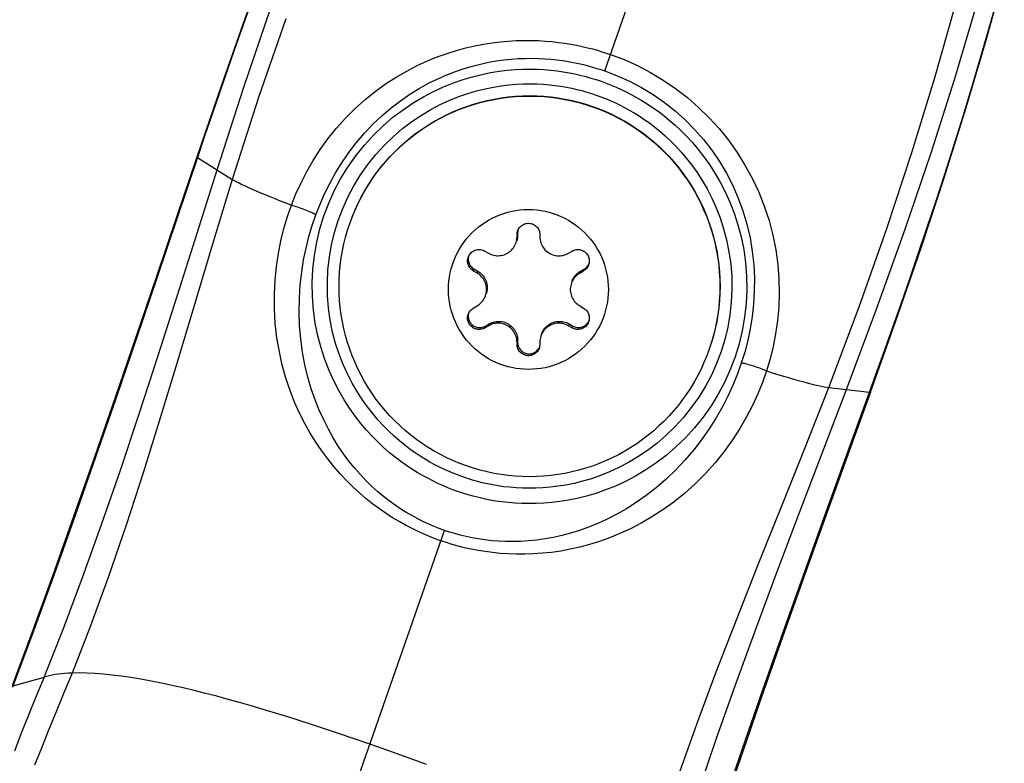
# Model space of a CAD drawing. Extents: x -296 to 187, y -257 to 220.
# Drawn here: x -116 to -114, y -45 to -43 of the extents above; entities that cross this region are included whole.
import ezdxf

# ---------------------------------------------------------------- set-up
doc = ezdxf.new("R2010")
doc.units = 0
doc.header["$LTSCALE"] = 10
doc.header["$MEASUREMENT"] = 0
doc.layers.add('PW_SITE', color=7, linetype='CONTINUOUS')

msp = doc.modelspace()

# ---------------------------------------------------------------- linework, layer by layer
at = {"layer": 'PW_SITE', "color": 7}
for points in [[(-114.9291, -43.4954), (-114.1536, -41.2739)], [(-115.1515, -41.8067), (-115.2215, -41.9173), (-115.2998, -42.0501), (-115.3759, -42.1894), (-115.45, -42.3349), (-115.5223, -42.4863), (-115.5932, -42.6442), (-115.663, -42.8085), (-115.7319, -42.9792), (-115.8003, -43.1568), (-115.8683, -43.3414), (-115.9359, -43.5328), (-116.0004, -43.7217)], [(-114.5045, -44.2832), (-114.489, -44.288), (-114.4741, -44.2925), (-114.4598, -44.2968), (-114.4461, -44.3008), (-114.4331, -44.3046), (-114.4207, -44.3082), (-114.4089, -44.3114), (-114.3978, -44.3144), (-114.3874, -44.3172), (-114.3777, -44.3196), (-114.3687, -44.3217), (-114.3605, -44.3236), (-114.3531, -44.3251), (-114.3465, -44.3262), (-114.3408, -44.327), (-114.2335, -44.339), (-114.2317, -44.3394), (-114.2313, -44.3393), (-114.1645, -44.1521), (-114.0983, -43.9601), (-114.0366, -43.7732), (-113.9796, -43.5916), (-113.9273, -43.4151), (-113.8797, -43.243)], [(-114.6191, -45.4277), (-114.5669, -45.275), (-114.5136, -45.1211), (-114.4592, -44.9664), (-114.4036, -44.8103), (-114.3472, -44.6532), (-114.2904, -44.4958), (-114.2335, -44.339), (-114.2132, -44.2829), (-114.1924, -44.2251), (-114.1712, -44.1654), (-114.1497, -44.1042), (-114.1279, -44.0413), (-114.1056, -43.9761), (-114.0828, -43.9087), (-114.0597, -43.8391), (-114.0362, -43.7668), (-114.0122, -43.6918), (-113.9879, -43.6141), (-113.9632, -43.5331), (-113.9383, -43.4489), (-113.9133, -43.3615), (-113.8881, -43.2703)], [(-115.8497, -43.2951), (-115.8738, -43.3618), (-115.8967, -43.4265), (-115.9187, -43.4891), (-115.9398, -43.55), (-115.9602, -43.6094), (-115.9798, -43.667), (-115.9986, -43.7229), (-116.0516, -43.8811), (-116.105, -44.0396), (-116.1587, -44.1977), (-116.2123, -44.3544), (-116.266, -44.5094), (-116.32, -44.663), (-116.3743, -44.8151), (-116.4286, -44.9645), (-116.484, -45.1135)], [(-115.7669, -43.3586), (-115.8379, -43.5649), (-115.9071, -43.7803), (-115.9566, -43.9421), (-116.0041, -44.1005), (-116.0503, -44.2548), (-116.0956, -44.4041), (-116.1406, -44.5483), (-116.1859, -44.688), (-116.2321, -44.8231), (-116.2793, -44.9529), (-116.3279, -45.0769), (-116.3374, -45.0774), (-116.3466, -45.078), (-116.3554, -45.0788), (-116.3639, -45.0797), (-116.3721, -45.0809), (-116.3799, -45.0822), (-116.3874, -45.0837), (-116.3947, -45.0854), (-116.4016, -45.0873), (-116.3508, -44.9594), (-116.3004, -44.8258), (-116.2505, -44.6869), (-116.201, -44.5437), (-116.1517, -44.3962), (-116.1018, -44.2431), (-116.0511, -44.0844), (-115.9995, -43.9215), (-115.947, -43.7553), (-115.8766, -43.5382), (-115.8056, -43.3298)], [(-114.7353, -45.3455), (-114.6874, -45.2111), (-114.636, -45.0735), (-114.5814, -44.9326), (-114.5239, -44.7875), (-114.4641, -44.638), (-114.4028, -44.4845), (-114.3408, -44.327), (-114.2609, -44.1153), (-114.1881, -43.9096), (-114.1222, -43.7098), (-114.0629, -43.516), (-114.0099, -43.328)], [(-114.6835, -45.3902), (-114.6362, -45.2503), (-114.5858, -45.1074), (-114.5326, -44.9613), (-114.4763, -44.8105), (-114.4173, -44.6547), (-114.3563, -44.4951), (-114.294, -44.3322), (-114.214, -44.1185), (-114.1399, -43.9112), (-114.0717, -43.7102), (-114.0096, -43.515), (-113.9535, -43.3259)], [(-115.9986, -43.7229), (-115.9071, -43.7803), (-115.9021, -43.7832), (-115.8963, -43.7864), (-115.8895, -43.7898), (-115.882, -43.7935), (-115.8736, -43.7974), (-115.8645, -43.8016), (-115.8546, -43.8059), (-115.8441, -43.8105), (-115.8328, -43.8152), (-115.8209, -43.8202), (-115.8084, -43.8253), (-115.7951, -43.8307), (-115.7813, -43.8362), (-115.7668, -43.8419), (-115.7517, -43.8478), (-115.7399, -43.8183), (-115.7266, -43.789), (-115.7116, -43.7599), (-115.6949, -43.7308), (-115.6763, -43.702), (-115.6561, -43.6739), (-115.634, -43.6464), (-115.6101, -43.6198), (-115.5852, -43.5947), (-115.5591, -43.5714), (-115.5319, -43.5495), (-115.5044, -43.5296), (-115.4768, -43.5118), (-115.449, -43.4958), (-115.4215, -43.4816), (-115.3949, -43.4693), (-115.3687, -43.4588), (-115.3432, -43.4496), (-115.3182, -43.4418), (-115.2939, -43.4352), (-115.2702, -43.4297), (-115.2471, -43.4252), (-115.2248, -43.4218), (-115.203, -43.4191), (-115.1818, -43.4171), (-115.1613, -43.4159), (-115.1413, -43.4154), (-115.1219, -43.4154), (-115.1031, -43.416), (-115.0849, -43.417), (-115.0673, -43.4185), (-115.0503, -43.4204), (-115.0339, -43.4226), (-115.0181, -43.4252), (-115.0029, -43.4281), (-114.9884, -43.4311), (-114.9744, -43.4344), (-114.9611, -43.4378), (-114.9484, -43.4413), (-114.9363, -43.4449), (-114.9249, -43.4485), (-114.914, -43.4523), (-114.8782, -43.4659), (-114.8433, -43.4816), (-114.8091, -43.4995), (-114.7757, -43.5196), (-114.7432, -43.5418), (-114.7121, -43.5656), (-114.6828, -43.5911), (-114.6551, -43.6183), (-114.6289, -43.6471), (-114.6044, -43.6775), (-114.5816, -43.7094), (-114.5607, -43.7427), (-114.5417, -43.7775), (-114.5247, -43.8137), (-114.51, -43.8506), (-114.4976, -43.8884), (-114.4874, -43.9271), (-114.4798, -43.9656), (-114.4746, -44.0038), (-114.4716, -44.0419), (-114.4709, -44.0792), (-114.4722, -44.1155), (-114.4755, -44.1511), (-114.4804, -44.1857), (-114.4869, -44.2192), (-114.495, -44.2517), (-114.5045, -44.2832), (-114.515, -44.3135), (-114.5272, -44.3438), (-114.5411, -44.374), (-114.5567, -44.4042), (-114.574, -44.4342), (-114.5933, -44.4642), (-114.6153, -44.4945), (-114.6394, -44.5245), (-114.6648, -44.5531), (-114.6915, -44.5798), (-114.7195, -44.6048), (-114.7478, -44.6278), (-114.7763, -44.6484), (-114.8051, -44.6669), (-114.8336, -44.6835), (-114.8615, -44.698), (-114.8892, -44.7106), (-114.9163, -44.7217), (-114.9429, -44.7313), (-114.9691, -44.7393), (-114.9947, -44.7461), (-115.0198, -44.7518), (-115.0445, -44.7563), (-115.0687, -44.7598), (-115.0926, -44.7623), (-115.1161, -44.7639), (-115.1389, -44.7647), (-115.1611, -44.7647), (-115.1827, -44.7639), (-115.2035, -44.7625), (-115.2237, -44.7605), (-115.243, -44.7579), (-115.2618, -44.7548), (-115.2797, -44.7514), (-115.297, -44.7475), (-115.3136, -44.7433), (-115.3296, -44.7389), (-115.345, -44.7342), (-115.3597, -44.7292), (-115.3744, -44.7239), (-115.3895, -44.718), (-115.4048, -44.7115), (-115.4205, -44.7044), (-115.4364, -44.6967), (-115.4527, -44.6881), (-115.4693, -44.6788), (-115.4861, -44.6688), (-115.5031, -44.6578), (-115.5204, -44.6459), (-115.5378, -44.633), (-115.5552, -44.6192), (-115.5726, -44.6043), (-115.59, -44.5884), (-115.6071, -44.5715), (-115.6239, -44.5536), (-115.6404, -44.5347), (-115.6565, -44.5146), (-115.6723, -44.4933), (-115.6878, -44.4707), (-115.7026, -44.4466), (-115.717, -44.4211), (-115.7307, -44.3939), (-115.7435, -44.3651), (-115.7555, -44.3345), (-115.7664, -44.3021), (-115.7758, -44.2683), (-115.7836, -44.2329), (-115.7899, -44.196), (-115.7942, -44.1586), (-115.7963, -44.1206), (-115.7964, -44.0821), (-115.7948, -44.0447), (-115.7913, -44.0092), (-115.7861, -43.975), (-115.7795, -43.9417), (-115.7716, -43.9093), (-115.7623, -43.8781), (-115.7517, -43.8478)], [(-114.9291, -43.4954), (-114.8962, -43.508), (-114.8641, -43.5225), (-114.8326, -43.5391), (-114.802, -43.5576), (-114.7725, -43.5781), (-114.7443, -43.6003), (-114.7179, -43.6239), (-114.693, -43.649), (-114.6696, -43.6756), (-114.6478, -43.7037), (-114.6278, -43.7331), (-114.6095, -43.7639), (-114.593, -43.796), (-114.5785, -43.8293), (-114.566, -43.8633), (-114.5557, -43.8983), (-114.5475, -43.9338), (-114.5416, -43.9693), (-114.5377, -44.0046), (-114.536, -44.0396), (-114.5362, -44.074), (-114.5382, -44.1076), (-114.5419, -44.1404), (-114.547, -44.1724), (-114.5536, -44.2035), (-114.5614, -44.2337), (-114.5704, -44.2629), (-114.5804, -44.2911), (-114.5919, -44.3194), (-114.6048, -44.3478), (-114.6191, -44.3762), (-114.6351, -44.4045), (-114.6529, -44.4329), (-114.6729, -44.4618), (-114.6949, -44.4905), (-114.7183, -44.5178), (-114.7426, -44.5435), (-114.7681, -44.5679), (-114.794, -44.5902), (-114.82, -44.6105), (-114.8461, -44.6289), (-114.872, -44.6453), (-114.8975, -44.6599), (-114.9226, -44.6727), (-114.9473, -44.684), (-114.9716, -44.6938), (-114.9953, -44.7023), (-115.0186, -44.7095), (-115.0415, -44.7156), (-115.0639, -44.7206), (-115.086, -44.7246), (-115.1077, -44.7277), (-115.129, -44.7298), (-115.1498, -44.7312), (-115.17, -44.7317), (-115.1896, -44.7315), (-115.2085, -44.7306), (-115.2268, -44.7292), (-115.2443, -44.7271), (-115.2613, -44.7246), (-115.2776, -44.7217), (-115.2933, -44.7184), (-115.3084, -44.7147), (-115.3229, -44.7107), (-115.3369, -44.7065), (-115.3502, -44.702), (-115.3636, -44.6971), (-115.3772, -44.6918), (-115.3911, -44.6858), (-115.4052, -44.6793), (-115.4196, -44.6721), (-115.4342, -44.6642), (-115.4491, -44.6556), (-115.4641, -44.6462), (-115.4794, -44.636), (-115.4948, -44.6248), (-115.5102, -44.6128), (-115.5257, -44.5997), (-115.5412, -44.5857), (-115.5565, -44.5707), (-115.5716, -44.5547), (-115.5864, -44.5378), (-115.6008, -44.52), (-115.6149, -44.5009), (-115.6287, -44.4807), (-115.642, -44.4593), (-115.6548, -44.4364), (-115.6671, -44.4122), (-115.6787, -44.3865), (-115.6896, -44.3592), (-115.6997, -44.3302), (-115.7086, -44.2997), (-115.7163, -44.2677), (-115.7226, -44.2342), (-115.7273, -44.1995), (-115.7303, -44.1643), (-115.7316, -44.1285), (-115.731, -44.0923), (-115.7287, -44.0573), (-115.7249, -44.024), (-115.7198, -43.9919), (-115.7134, -43.9608), (-115.7058, -43.9305), (-115.6971, -43.9012), (-115.6874, -43.873), (-115.6767, -43.8455), (-115.6646, -43.8181), (-115.6511, -43.7907), (-115.636, -43.7634), (-115.6194, -43.7365), (-115.6012, -43.7101), (-115.5815, -43.6842), (-115.5602, -43.6591), (-115.5378, -43.6355), (-115.5145, -43.6133), (-115.4903, -43.5926), (-115.4657, -43.5737), (-115.441, -43.5567), (-115.4161, -43.5413), (-115.3915, -43.5278), (-115.3675, -43.516), (-115.344, -43.5057), (-115.321, -43.4969), (-115.2984, -43.4892), (-115.2764, -43.4828), (-115.255, -43.4773), (-115.2341, -43.4729), (-115.2138, -43.4693), (-115.194, -43.4666), (-115.1747, -43.4646), (-115.156, -43.4632), (-115.1378, -43.4625), (-115.1201, -43.4623), (-115.1029, -43.4627), (-115.0862, -43.4635), (-115.0701, -43.4648), (-115.0545, -43.4664), (-115.0394, -43.4684), (-115.0249, -43.4707), (-115.011, -43.4732), (-114.9976, -43.476), (-114.9848, -43.479), (-114.9725, -43.4821), (-114.9608, -43.4853), (-114.9497, -43.4887), (-114.9391, -43.492), (-114.9291, -43.4954)], [(-115.592, -43.8786), (-115.5849, -43.8614), (-115.5771, -43.8444), (-115.5687, -43.8277), (-115.5596, -43.8113), (-115.55, -43.7953), (-115.5397, -43.7797), (-115.5289, -43.7644), (-115.5175, -43.7496), (-115.5056, -43.7352), (-115.4931, -43.7213), (-115.4802, -43.7078), (-115.4667, -43.6949), (-115.4528, -43.6824), (-115.4384, -43.6705), (-115.4235, -43.6591), (-115.4083, -43.6483), (-115.3926, -43.6381), (-115.3766, -43.6285), (-115.3602, -43.6194), (-115.3436, -43.611), (-115.3266, -43.6032), (-115.3093, -43.5961), (-115.2918, -43.5896), (-115.274, -43.5837), (-115.256, -43.5786), (-115.2379, -43.5741), (-115.2196, -43.5703), (-115.2011, -43.5671), (-115.1826, -43.5647), (-115.164, -43.563), (-115.1453, -43.5619), (-115.1266, -43.5616), (-115.1079, -43.5619), (-115.0893, -43.563), (-115.0706, -43.5647), (-115.0521, -43.5672), (-115.0337, -43.5703), (-115.0154, -43.5741), (-114.9972, -43.5787), (-114.9793, -43.5838), (-114.9615, -43.5897), (-114.944, -43.5962), (-114.9267, -43.6033), (-114.9097, -43.6111), (-114.893, -43.6196), (-114.8766, -43.6286), (-114.8606, -43.6383), (-114.845, -43.6485), (-114.8297, -43.6593), (-114.8149, -43.6707), (-114.8005, -43.6826), (-114.7866, -43.6951), (-114.7731, -43.7081), (-114.7601, -43.7215), (-114.7477, -43.7355), (-114.7357, -43.7499), (-114.7244, -43.7647), (-114.7135, -43.78), (-114.7033, -43.7956), (-114.6936, -43.8116), (-114.6846, -43.828), (-114.6762, -43.8447), (-114.6684, -43.8616), (-114.6612, -43.8789), (-114.6547, -43.8964), (-114.6489, -43.9142), (-114.6437, -43.9322), (-114.6392, -43.9503), (-114.6354, -43.9686), (-114.6322, -43.987), (-114.6298, -44.0056), (-114.6281, -44.0242), (-114.627, -44.0428), (-114.6267, -44.0615), (-114.627, -44.0802), (-114.6281, -44.0989), (-114.6298, -44.1175), (-114.6322, -44.136), (-114.6354, -44.1544), (-114.6392, -44.1727), (-114.6437, -44.1909), (-114.6489, -44.2088)], [(-116.0004, -43.7217), (-116.0517, -43.8742), (-116.1062, -44.0353), (-116.1606, -44.195), (-116.2149, -44.3534), (-116.2693, -44.5102), (-116.3238, -44.6656), (-116.3786, -44.8193), (-116.4337, -44.9714), (-116.5017, -45.1552)], [(-115.9986, -43.7229), (-116.0002, -43.7221), (-116.0004, -43.7217)], [(-115.7517, -43.8478), (-115.7482, -43.8488), (-115.7444, -43.8499), (-115.7403, -43.8512), (-115.736, -43.8526), (-115.7315, -43.8542), (-115.7269, -43.8558), (-115.7222, -43.8575), (-115.7176, -43.8592), (-115.7131, -43.8609), (-115.7088, -43.8627), (-115.7047, -43.8643), (-115.7009, -43.866), (-115.6975, -43.8675), (-115.6945, -43.8689), (-115.692, -43.8702), (-115.6899, -43.8713), (-115.6884, -43.8722), (-115.6874, -43.873)], [(-115.1568, -43.9133), (-115.1572, -43.9149), (-115.1576, -43.9177), (-115.1578, -43.9206), (-115.1594, -43.9255), (-115.1593, -43.9226), (-115.1589, -43.9198), (-115.1582, -43.917), (-115.1578, -43.9156), (-115.1573, -43.9143), (-115.1561, -43.9117), (-115.1547, -43.9093), (-115.153, -43.907), (-115.1511, -43.9048), (-115.1491, -43.9028), (-115.1468, -43.9011), (-115.1444, -43.8995), (-115.1419, -43.8982), (-115.1393, -43.8972), (-115.1365, -43.8963), (-115.1337, -43.8958), (-115.1309, -43.8955), (-115.128, -43.8955), (-115.1252, -43.8958), (-115.1224, -43.8963), (-115.1196, -43.8972), (-115.117, -43.8982), (-115.1145, -43.8995), (-115.112, -43.9011), (-115.1098, -43.9028), (-115.1077, -43.9048), (-115.1059, -43.907), (-115.1042, -43.9093), (-115.1028, -43.9117), (-115.1016, -43.9144), (-115.1007, -43.917), (-115.1, -43.9198), (-115.0996, -43.9226), (-115.0994, -43.9255), (-115.0994, -43.9309), (-115.0993, -43.9348), (-115.0988, -43.9387), (-115.0981, -43.9425), (-115.0971, -43.9462), (-115.0957, -43.9498), (-115.0941, -43.9534), (-115.0923, -43.9567), (-115.0901, -43.96), (-115.0877, -43.9631), (-115.0851, -43.9659), (-115.0823, -43.9686), (-115.0793, -43.971), (-115.0761, -43.9732), (-115.0727, -43.9752), (-115.0693, -43.9768), (-115.0656, -43.9782), (-115.0619, -43.9793), (-115.0581, -43.9802), (-115.0543, -43.9807), (-115.0504, -43.9809), (-115.0465, -43.9808), (-115.0427, -43.9805), (-115.0389, -43.9798), (-115.0351, -43.9788), (-115.0315, -43.9776), (-115.0279, -43.9761), (-115.0244, -43.9742), (-115.0146, -43.9685), (-115.012, -43.9672), (-115.0094, -43.9662), (-115.0067, -43.9654), (-115.0039, -43.9648), (-115.001, -43.9646), (-114.9982, -43.9646), (-114.9953, -43.9648), (-114.9925, -43.9654), (-114.9898, -43.9662), (-114.9871, -43.9672), (-114.9846, -43.9686), (-114.9822, -43.9701), (-114.9799, -43.9719), (-114.9779, -43.9738), (-114.976, -43.976), (-114.9744, -43.9783), (-114.9729, -43.9808), (-114.9717, -43.9834), (-114.9708, -43.9861), (-114.9701, -43.9889), (-114.9697, -43.9917), (-114.9696, -43.9945), (-114.9697, -43.9974), (-114.9701, -44.0002), (-114.9708, -44.003), (-114.9713, -44.0044), (-114.9717, -44.0057), (-114.9729, -44.0083), (-114.9743, -44.0107), (-114.976, -44.0131), (-114.9779, -44.0152), (-114.9799, -44.0172), (-114.9821, -44.0189), (-114.9846, -44.0205), (-114.9829, -44.0157), (-114.9805, -44.0141), (-114.9782, -44.0123), (-114.9762, -44.0104), (-114.9743, -44.0082), (-114.9727, -44.0059), (-114.9712, -44.0034), (-114.9705, -44.0019)], [(-115.2866, -43.9822), (-115.2871, -43.9839), (-115.2875, -43.9867), (-115.2876, -43.9896), (-115.2875, -43.9924), (-115.2871, -43.9953), (-115.2864, -43.998), (-115.2855, -44.0007), (-115.2843, -44.0033), (-115.2829, -44.0058), (-115.2812, -44.0081), (-115.2793, -44.0103), (-115.2773, -44.0122), (-115.2751, -44.014), (-115.2726, -44.0156), (-115.2743, -44.0204), (-115.2767, -44.0188), (-115.279, -44.0171), (-115.281, -44.0151), (-115.2829, -44.013), (-115.2845, -44.0106), (-115.286, -44.0082), (-115.2872, -44.0056), (-115.2881, -44.0029), (-115.2888, -44.0001), (-115.2892, -43.9973), (-115.2893, -43.9944), (-115.2892, -43.9916), (-115.2888, -43.9888), (-115.2881, -43.986), (-115.2876, -43.9845), (-115.2872, -43.9833), (-115.286, -43.9807), (-115.2845, -43.9782), (-115.2829, -43.9759), (-115.281, -43.9737), (-115.2789, -43.9718), (-115.2767, -43.97), (-115.2743, -43.9685), (-115.2718, -43.9672), (-115.2691, -43.9661), (-115.2664, -43.9653), (-115.2636, -43.9648), (-115.2607, -43.9645), (-115.2579, -43.9645), (-115.255, -43.9648), (-115.2522, -43.9653), (-115.2495, -43.9661), (-115.2469, -43.9671), (-115.2443, -43.9685), (-115.2344, -43.9742), (-115.231, -43.976), (-115.2274, -43.9775), (-115.2238, -43.9788), (-115.22, -43.9797), (-115.2162, -43.9804), (-115.2123, -43.9808), (-115.2085, -43.9809), (-115.2046, -43.9806), (-115.2008, -43.9801), (-115.197, -43.9793), (-115.1932, -43.9782), (-115.1896, -43.9768), (-115.1861, -43.9751), (-115.1828, -43.9732), (-115.1796, -43.971), (-115.1766, -43.9686), (-115.1737, -43.9659), (-115.1711, -43.963), (-115.1688, -43.96), (-115.1666, -43.9567), (-115.1648, -43.9533), (-115.1632, -43.9498), (-115.1622, -43.9474), (-115.1618, -43.9462), (-115.1608, -43.9424), (-115.16, -43.9387), (-115.1596, -43.9348), (-115.1594, -43.9309), (-115.1578, -43.9261), (-115.1579, -43.93), (-115.1584, -43.9338), (-115.1591, -43.9376), (-115.1601, -43.9413), (-115.1605, -43.9425)], [(-115.1594, -43.9255), (-115.1594, -43.9309)], [(-115.1578, -43.9206), (-115.1578, -43.9261)], [(-115.2867, -44.1321), (-115.2871, -44.1338), (-115.2875, -44.1366), (-115.2876, -44.1395), (-115.2875, -44.1423), (-115.2871, -44.1451), (-115.2864, -44.1479), (-115.2855, -44.1506), (-115.2843, -44.1532), (-115.2828, -44.1557), (-115.2812, -44.158), (-115.2793, -44.1602), (-115.2773, -44.1621), (-115.275, -44.1639), (-115.2726, -44.1654), (-115.2701, -44.1668), (-115.2674, -44.1678), (-115.2647, -44.1686), (-115.2619, -44.1692), (-115.259, -44.1694), (-115.2562, -44.1694), (-115.2533, -44.1692), (-115.2505, -44.1686), (-115.2478, -44.1678), (-115.2452, -44.1668), (-115.2426, -44.1655), (-115.2443, -44.1703), (-115.2469, -44.1716), (-115.2495, -44.1727), (-115.2522, -44.1735), (-115.255, -44.174), (-115.2579, -44.1743), (-115.2607, -44.1743), (-115.2636, -44.174), (-115.2664, -44.1735), (-115.2691, -44.1727), (-115.2718, -44.1716), (-115.2743, -44.1703), (-115.2767, -44.1687), (-115.2789, -44.167), (-115.281, -44.165), (-115.2829, -44.1629), (-115.2845, -44.1605), (-115.286, -44.158), (-115.2872, -44.1555), (-115.2881, -44.1528), (-115.2888, -44.15), (-115.2892, -44.1472), (-115.2893, -44.1443), (-115.2892, -44.1415), (-115.2888, -44.1386), (-115.2881, -44.1359), (-115.2876, -44.1344), (-115.2872, -44.1332), (-115.286, -44.1306), (-115.2845, -44.1281), (-115.2829, -44.1258), (-115.281, -44.1236), (-115.279, -44.1217), (-115.2767, -44.1199), (-115.2743, -44.1184), (-115.2644, -44.1127), (-115.2611, -44.1106), (-115.258, -44.1083), (-115.2551, -44.1057), (-115.2524, -44.103), (-115.2499, -44.1), (-115.2477, -44.0968), (-115.2457, -44.0935), (-115.2439, -44.0901), (-115.2425, -44.0865), (-115.2422, -44.0859), (-115.2413, -44.0828), (-115.2404, -44.079), (-115.2398, -44.0752), (-115.2395, -44.0713), (-115.2395, -44.0674), (-115.2398, -44.0636), (-115.2404, -44.0598), (-115.2413, -44.056), (-115.2425, -44.0523), (-115.2439, -44.0487), (-115.2457, -44.0452), (-115.2477, -44.0419), (-115.2499, -44.0388), (-115.2524, -44.0358), (-115.2551, -44.033), (-115.258, -44.0305), (-115.2611, -44.0282), (-115.2644, -44.0261), (-115.2627, -44.0213), (-115.2594, -44.0234), (-115.2563, -44.0257), (-115.2534, -44.0282), (-115.2507, -44.031), (-115.2482, -44.0339), (-115.246, -44.0371), (-115.244, -44.0404), (-115.2422, -44.0439), (-115.2408, -44.0475), (-115.2396, -44.0511), (-115.2387, -44.0549), (-115.2381, -44.0587), (-115.2378, -44.0626), (-115.2378, -44.0665), (-115.2381, -44.0704), (-115.2387, -44.0742), (-115.2396, -44.078), (-115.2405, -44.081)], [(-115.2743, -44.0204), (-115.2644, -44.0261)], [(-115.2726, -44.0156), (-115.2627, -44.0213)], [(-115.015, -44.0482), (-115.0147, -44.0475), (-115.0133, -44.0439), (-115.0115, -44.0405), (-115.0095, -44.0372), (-115.0073, -44.034), (-115.0048, -44.031), (-115.0021, -44.0283), (-114.9992, -44.0257), (-114.9961, -44.0234), (-114.9928, -44.0213), (-114.9945, -44.0262), (-114.9978, -44.0283), (-115.0009, -44.0306), (-115.0038, -44.0331), (-115.0065, -44.0359), (-115.009, -44.0389), (-115.0112, -44.042), (-115.0132, -44.0453), (-115.015, -44.0488), (-115.0164, -44.0524), (-115.0167, -44.053), (-115.0176, -44.056), (-115.0185, -44.0598), (-115.0191, -44.0637), (-115.0194, -44.0675), (-115.0194, -44.0714), (-115.0191, -44.0753), (-115.0185, -44.0791), (-115.0176, -44.0829), (-115.0164, -44.0866), (-115.015, -44.0901), (-115.0132, -44.0936), (-115.0112, -44.0969), (-115.009, -44.1001), (-115.0065, -44.103), (-115.0038, -44.1058), (-115.0009, -44.1083), (-114.9978, -44.1107), (-114.9945, -44.1127), (-114.9846, -44.1184), (-114.9821, -44.12), (-114.9799, -44.1218), (-114.9779, -44.1237), (-114.976, -44.1259), (-114.9743, -44.1282), (-114.9729, -44.1307), (-114.9717, -44.1333), (-114.9708, -44.136), (-114.9701, -44.1387), (-114.9697, -44.1416), (-114.9696, -44.1444), (-114.9697, -44.1473), (-114.9701, -44.1501), (-114.9708, -44.1529), (-114.9713, -44.1543), (-114.9717, -44.1556), (-114.9729, -44.1581), (-114.9744, -44.1606), (-114.976, -44.163), (-114.9779, -44.1651), (-114.9799, -44.1671), (-114.9822, -44.1688), (-114.9846, -44.1704), (-114.9871, -44.1717), (-114.9898, -44.1727), (-114.9925, -44.1735), (-114.9953, -44.1741), (-114.9982, -44.1744), (-115.001, -44.1744), (-115.0039, -44.1741), (-115.0067, -44.1735), (-115.0094, -44.1728), (-115.012, -44.1717), (-115.0146, -44.1704), (-115.0129, -44.1655), (-115.0103, -44.1669), (-115.0077, -44.1679), (-115.005, -44.1687), (-115.0022, -44.1692), (-114.9993, -44.1695), (-114.9965, -44.1695), (-114.9936, -44.1693), (-114.9908, -44.1687), (-114.9881, -44.1679), (-114.9854, -44.1669), (-114.9829, -44.1655), (-114.9805, -44.164), (-114.9783, -44.1622), (-114.9762, -44.1603), (-114.9743, -44.1581), (-114.9727, -44.1558), (-114.9712, -44.1533), (-114.9706, -44.1518)], [(-114.9945, -44.0262), (-114.9846, -44.0205)], [(-114.9928, -44.0213), (-114.9829, -44.0157)], [(-115.2443, -44.1703), (-115.2344, -44.1646)], [(-115.2426, -44.1655), (-115.2328, -44.1598)], [(-115.095, -44.1866), (-115.094, -44.1842), (-115.0924, -44.1807), (-115.0906, -44.1773), (-115.0884, -44.174), (-115.0861, -44.171), (-115.0835, -44.1681), (-115.0806, -44.1654), (-115.0776, -44.163), (-115.0744, -44.1608), (-115.0711, -44.1589), (-115.0676, -44.1572), (-115.064, -44.1558), (-115.0602, -44.1547), (-115.0564, -44.1539), (-115.0526, -44.1534), (-115.0487, -44.1531), (-115.0449, -44.1532), (-115.041, -44.1536), (-115.0372, -44.1543), (-115.0334, -44.1552), (-115.0298, -44.1565), (-115.0262, -44.158), (-115.0228, -44.1598), (-115.0244, -44.1647), (-115.0279, -44.1629), (-115.0315, -44.1613), (-115.0351, -44.1601), (-115.0389, -44.1591), (-115.0427, -44.1584), (-115.0465, -44.1581), (-115.0504, -44.158), (-115.0543, -44.1582), (-115.0581, -44.1587), (-115.0619, -44.1595), (-115.0656, -44.1607), (-115.0693, -44.1621), (-115.0727, -44.1637), (-115.0761, -44.1657), (-115.0793, -44.1678), (-115.0823, -44.1703), (-115.0851, -44.1729), (-115.0877, -44.1758), (-115.0901, -44.1789), (-115.0923, -44.1821), (-115.0941, -44.1855), (-115.0957, -44.189), (-115.0967, -44.1915), (-115.0971, -44.1927), (-115.0981, -44.1964), (-115.0988, -44.2002), (-115.0993, -44.204), (-115.0994, -44.2079), (-115.0994, -44.2134), (-115.0996, -44.2163), (-115.1, -44.2191), (-115.1007, -44.2218), (-115.1011, -44.2232), (-115.1016, -44.2245), (-115.1028, -44.2271), (-115.1042, -44.2296), (-115.1059, -44.2319), (-115.1077, -44.2341), (-115.1098, -44.236), (-115.112, -44.2378), (-115.1145, -44.2393), (-115.117, -44.2406), (-115.1196, -44.2417), (-115.1224, -44.2425), (-115.1252, -44.243), (-115.128, -44.2433), (-115.1309, -44.2433), (-115.1337, -44.243), (-115.1365, -44.2425), (-115.1393, -44.2417), (-115.1419, -44.2406), (-115.1444, -44.2393), (-115.1468, -44.2378), (-115.1491, -44.236), (-115.1511, -44.234), (-115.153, -44.2319), (-115.1547, -44.2296), (-115.1561, -44.2271), (-115.1573, -44.2245), (-115.1582, -44.2218), (-115.1589, -44.2191), (-115.1593, -44.2162), (-115.1594, -44.2133), (-115.1578, -44.2085), (-115.1576, -44.2114), (-115.1572, -44.2142), (-115.1565, -44.217), (-115.1556, -44.2196), (-115.1544, -44.2223), (-115.153, -44.2247), (-115.1513, -44.227), (-115.1495, -44.2292), (-115.1474, -44.2312), (-115.1452, -44.2329), (-115.1427, -44.2345), (-115.1402, -44.2358), (-115.1376, -44.2368), (-115.1348, -44.2377), (-115.132, -44.2382), (-115.1292, -44.2385), (-115.1263, -44.2385), (-115.1235, -44.2382), (-115.1207, -44.2377), (-115.1179, -44.2369), (-115.1153, -44.2358), (-115.1128, -44.2345), (-115.1104, -44.2329), (-115.1081, -44.2312), (-115.1061, -44.2292), (-115.1042, -44.2271), (-115.1025, -44.2247), (-115.1011, -44.2223), (-115.1004, -44.2208)], [(-115.0244, -44.1647), (-115.0146, -44.1704)], [(-115.0228, -44.1598), (-115.0129, -44.1655)], [(-115.1594, -44.2079), (-115.1594, -44.2133)], [(-115.1578, -44.2031), (-115.1578, -44.2085)], [(-114.5045, -44.2832), (-114.5078, -44.2818), (-114.5114, -44.2803), (-114.5155, -44.2788), (-114.5197, -44.2772), (-114.5242, -44.2756), (-114.5288, -44.274), (-114.5335, -44.2724), (-114.5382, -44.2709), (-114.5428, -44.2694), (-114.5473, -44.2681), (-114.5515, -44.2669), (-114.5555, -44.2658), (-114.5591, -44.2648), (-114.5623, -44.2641), (-114.5651, -44.2635), (-114.5674, -44.2631), (-114.5692, -44.2629), (-114.5704, -44.2629)], [(-114.2313, -44.3393), (-114.2863, -44.4914), (-114.3439, -44.6514), (-114.4008, -44.8103), (-114.4568, -44.968), (-114.5118, -45.1246), (-114.5658, -45.2802), (-114.6186, -45.4346)], [(-115.9175, -46.3271), (-115.3502, -44.702)], [(-116.483, -45.1106), (-116.4016, -45.0873), (-116.4222, -45.1378), (-116.4421, -45.1871), (-116.4612, -45.235), (-116.4792, -45.2815)], [(-115.3969, -45.3172), (-115.4305, -45.3048), (-115.4668, -45.2916), (-115.5053, -45.2778), (-115.5462, -45.2634), (-115.5872, -45.2492), (-115.6259, -45.2361), (-115.6625, -45.2238), (-115.6966, -45.2127), (-115.7288, -45.2023), (-115.7609, -45.1921), (-115.7935, -45.1821), (-115.8258, -45.1723), (-115.8574, -45.163), (-115.8881, -45.1542), (-115.918, -45.1459), (-115.9478, -45.1378), (-115.9777, -45.1301), (-116.0073, -45.1227), (-116.0364, -45.1158), (-116.065, -45.1093), (-116.093, -45.1034), (-116.1205, -45.0979), (-116.1472, -45.0931), (-116.1732, -45.0888), (-116.1983, -45.0851), (-116.2225, -45.0821), (-116.2457, -45.0797), (-116.2678, -45.078), (-116.2889, -45.077), (-116.309, -45.0766), (-116.3279, -45.0769), (-116.3492, -45.1287), (-116.3698, -45.1787), (-116.3896, -45.2271), (-116.4085, -45.2738), (-116.4263, -45.3189)]]:
    msp.add_lwpolyline(points, dxfattribs=at)
for points in [[(-114.9386, -43.5227), (-114.9256, -43.5274), (-114.9125, -43.5325), (-114.8993, -43.5381), (-114.8861, -43.544), (-114.8727, -43.5504), (-114.8592, -43.5574), (-114.8455, -43.5649), (-114.8317, -43.573), (-114.8176, -43.5817), (-114.8033, -43.5912), (-114.7889, -43.6015), (-114.7742, -43.6126), (-114.7594, -43.6247), (-114.7444, -43.6377), (-114.7293, -43.6519), (-114.7141, -43.6672), (-114.6989, -43.6836), (-114.6838, -43.7015), (-114.6688, -43.7207), (-114.6541, -43.7414), (-114.6398, -43.7637), (-114.6259, -43.7876), (-114.6127, -43.8132), (-114.6005, -43.8404), (-114.5892, -43.8692), (-114.5793, -43.8996), (-114.5709, -43.9314), (-114.5641, -43.9647), (-114.5592, -43.9993), (-114.5565, -44.0345), (-114.5559, -44.0703), (-114.5576, -44.1065), (-114.5616, -44.1424), (-114.5678, -44.1777), (-114.5761, -44.2124), (-114.5867, -44.2465), (-114.5993, -44.2799), (-114.614, -44.3124), (-114.6307, -44.344), (-114.6496, -44.3748), (-114.6705, -44.4045), (-114.6929, -44.4324), (-114.7168, -44.4587), (-114.7421, -44.4831), (-114.768, -44.5054), (-114.7944, -44.5254), (-114.8212, -44.5435), (-114.8481, -44.5594), (-114.8747, -44.5734), (-114.9011, -44.5856), (-114.9271, -44.596), (-114.9524, -44.6048), (-114.9771, -44.612), (-115.0011, -44.618), (-115.0243, -44.6227), (-115.0466, -44.6263), (-115.0683, -44.6289), (-115.0891, -44.6307), (-115.1092, -44.6317), (-115.1285, -44.6319), (-115.1471, -44.6315), (-115.165, -44.6306), (-115.1823, -44.6292), (-115.1989, -44.6273), (-115.2149, -44.625), (-115.2305, -44.6224), (-115.2455, -44.6194), (-115.26, -44.6161), (-115.2742, -44.6125), (-115.288, -44.6086), (-115.3015, -44.6044), (-115.3147, -44.6), (-115.3276, -44.5953), (-115.3407, -44.5902), (-115.3539, -44.5846), (-115.3672, -44.5787), (-115.3805, -44.5723), (-115.394, -44.5653), (-115.4077, -44.5578), (-115.4216, -44.5498), (-115.4356, -44.541), (-115.4499, -44.5315), (-115.4644, -44.5212), (-115.4791, -44.5101), (-115.4939, -44.498), (-115.5089, -44.485), (-115.524, -44.4708), (-115.5392, -44.4556), (-115.5543, -44.4391), (-115.5695, -44.4212), (-115.5844, -44.402), (-115.5991, -44.3813), (-115.6135, -44.359), (-115.6274, -44.3351), (-115.6405, -44.3095), (-115.6528, -44.2823), (-115.664, -44.2535), (-115.674, -44.2231), (-115.6824, -44.1913), (-115.6891, -44.158), (-115.694, -44.1234), (-115.6968, -44.0882), (-115.6974, -44.0524), (-115.6956, -44.0162), (-115.6917, -43.9803), (-115.6855, -43.945), (-115.6771, -43.9103), (-115.6666, -43.8762), (-115.654, -43.8428), (-115.6393, -43.8103), (-115.6226, -43.7787), (-115.6037, -43.7479), (-115.5828, -43.7182), (-115.5603, -43.6903), (-115.5364, -43.664), (-115.5112, -43.6396), (-115.4852, -43.6173), (-115.4588, -43.5973), (-115.432, -43.5792), (-115.4052, -43.5633), (-115.3785, -43.5493), (-115.3521, -43.5371), (-115.3261, -43.5267), (-115.3008, -43.5179), (-115.2762, -43.5107), (-115.2522, -43.5047), (-115.229, -43.5), (-115.2066, -43.4964), (-115.185, -43.4938), (-115.1641, -43.492), (-115.1441, -43.491), (-115.1247, -43.4908), (-115.1061, -43.4912), (-115.0882, -43.4921), (-115.071, -43.4935), (-115.0543, -43.4954), (-115.0383, -43.4977), (-115.0228, -43.5003), (-115.0078, -43.5033), (-114.9933, -43.5066), (-114.9791, -43.5102), (-114.9652, -43.5141), (-114.9517, -43.5183)], [(-114.9512, -43.5589), (-114.9391, -43.5632), (-114.9269, -43.568), (-114.9147, -43.5732), (-114.9023, -43.5787), (-114.8899, -43.5847), (-114.8773, -43.5911), (-114.8646, -43.5981), (-114.8517, -43.6056), (-114.8386, -43.6138), (-114.8253, -43.6227), (-114.8118, -43.6322), (-114.7982, -43.6426), (-114.7844, -43.6538), (-114.7704, -43.6659), (-114.7563, -43.6791), (-114.7422, -43.6934), (-114.728, -43.7087), (-114.714, -43.7253), (-114.7001, -43.7432), (-114.6863, -43.7625), (-114.673, -43.7832), (-114.6602, -43.8055), (-114.6478, -43.8293), (-114.6364, -43.8546), (-114.626, -43.8815), (-114.6167, -43.9098), (-114.6089, -43.9394), (-114.6027, -43.9704), (-114.5981, -44.0026), (-114.5955, -44.0354), (-114.595, -44.0687), (-114.5966, -44.1025), (-114.6002, -44.1359), (-114.606, -44.1686), (-114.6138, -44.201), (-114.6236, -44.2327), (-114.6353, -44.2638), (-114.649, -44.2941), (-114.6646, -44.3235), (-114.6822, -44.3521), (-114.7017, -44.3798), (-114.7225, -44.4059), (-114.7448, -44.4302), (-114.7684, -44.453), (-114.7924, -44.4737), (-114.817, -44.4924), (-114.842, -44.5092), (-114.867, -44.5241), (-114.8917, -44.5371), (-114.9164, -44.5484), (-114.9405, -44.5581), (-114.9641, -44.5663), (-114.9871, -44.573), (-115.0094, -44.5786), (-115.0309, -44.583), (-115.0518, -44.5863), (-115.072, -44.5888), (-115.0914, -44.5904), (-115.11, -44.5913), (-115.128, -44.5915), (-115.1454, -44.5912), (-115.162, -44.5903), (-115.1781, -44.589), (-115.1936, -44.5873), (-115.2085, -44.5851), (-115.223, -44.5827), (-115.2369, -44.5799), (-115.2504, -44.5768), (-115.2636, -44.5735), (-115.2765, -44.5699), (-115.2891, -44.566), (-115.3013, -44.5618), (-115.3134, -44.5575), (-115.3256, -44.5527), (-115.3379, -44.5475), (-115.3502, -44.542), (-115.3627, -44.536), (-115.3752, -44.5296), (-115.388, -44.5226), (-115.4009, -44.5151), (-115.414, -44.5069), (-115.4273, -44.498), (-115.4407, -44.4885), (-115.4544, -44.4781), (-115.4682, -44.4669), (-115.4822, -44.4548), (-115.4962, -44.4416), (-115.5103, -44.4273), (-115.5245, -44.412), (-115.5385, -44.3954), (-115.5525, -44.3775), (-115.5663, -44.3582), (-115.5795, -44.3375), (-115.5924, -44.3152), (-115.6048, -44.2914), (-115.6161, -44.2661), (-115.6265, -44.2393), (-115.6359, -44.2109), (-115.6437, -44.1813), (-115.6499, -44.1503), (-115.6545, -44.1181), (-115.6571, -44.0853), (-115.6575, -44.052), (-115.656, -44.0182), (-115.6523, -43.9849), (-115.6466, -43.9521), (-115.6388, -43.9197), (-115.629, -43.888), (-115.6172, -43.8569), (-115.6035, -43.8266), (-115.588, -43.7972), (-115.5703, -43.7686), (-115.5508, -43.7409), (-115.53, -43.7148), (-115.5078, -43.6905), (-115.4842, -43.6678), (-115.4601, -43.647), (-115.4356, -43.6283), (-115.4105, -43.6115), (-115.3856, -43.5966), (-115.3608, -43.5836), (-115.3362, -43.5723), (-115.312, -43.5626), (-115.2885, -43.5544), (-115.2655, -43.5477), (-115.2432, -43.5421), (-115.2216, -43.5377), (-115.2007, -43.5344), (-115.1806, -43.5319), (-115.1612, -43.5303), (-115.1425, -43.5294), (-115.1245, -43.5292), (-115.1072, -43.5295), (-115.0905, -43.5304), (-115.0745, -43.5317), (-115.059, -43.5334), (-115.0441, -43.5356), (-115.0296, -43.5381), (-115.0156, -43.5408), (-115.0021, -43.5439), (-114.9889, -43.5473), (-114.976, -43.5509), (-114.9635, -43.5547)], [(-114.6485, -44.2078), (-114.6546, -44.2261), (-114.6612, -44.2441), (-114.6684, -44.2614), (-114.6762, -44.2783), (-114.6846, -44.295), (-114.6936, -44.3114), (-114.7033, -44.3274), (-114.7135, -44.343), (-114.7244, -44.3583), (-114.7357, -44.3731), (-114.7477, -44.3875), (-114.7601, -44.4014), (-114.7731, -44.4149), (-114.7866, -44.4278), (-114.8005, -44.4403), (-114.8149, -44.4522), (-114.8297, -44.4636), (-114.845, -44.4744), (-114.8606, -44.4846), (-114.8766, -44.4942), (-114.893, -44.5033), (-114.9097, -44.5117), (-114.9267, -44.5195), (-114.944, -44.5266), (-114.9615, -44.5331), (-114.9793, -44.539), (-114.9972, -44.5441), (-115.0154, -44.5486), (-115.0337, -44.5524), (-115.0521, -44.5556), (-115.0706, -44.558), (-115.0893, -44.5597), (-115.1079, -44.5608), (-115.1266, -44.5611), (-115.1453, -44.5608), (-115.164, -44.5597), (-115.1826, -44.558), (-115.2011, -44.5555), (-115.2196, -44.5524), (-115.2379, -44.5486), (-115.256, -44.5441), (-115.274, -44.5389), (-115.2918, -44.533), (-115.3093, -44.5265), (-115.3266, -44.5194), (-115.3436, -44.5116), (-115.3602, -44.5031), (-115.3766, -44.4941), (-115.3926, -44.4844), (-115.4083, -44.4742), (-115.4235, -44.4634), (-115.4384, -44.452), (-115.4528, -44.4401), (-115.4667, -44.4276), (-115.4802, -44.4146), (-115.4931, -44.4012), (-115.5056, -44.3872), (-115.5175, -44.3728), (-115.5289, -44.358), (-115.5397, -44.3428), (-115.55, -44.3271), (-115.5596, -44.3111), (-115.5687, -44.2947), (-115.5771, -44.2781), (-115.5849, -44.2611), (-115.592, -44.2438), (-115.5985, -44.2263), (-115.6044, -44.2085), (-115.6096, -44.1905), (-115.6141, -44.1724), (-115.6179, -44.1541), (-115.621, -44.1357), (-115.6235, -44.1172), (-115.6252, -44.0985), (-115.6263, -44.0799), (-115.6266, -44.0612), (-115.6263, -44.0425), (-115.6252, -44.0238), (-115.6235, -44.0052), (-115.621, -43.9867), (-115.6179, -43.9683), (-115.6141, -43.95), (-115.6096, -43.9318), (-115.6044, -43.9139), (-115.5987, -43.8966), (-115.5917, -43.8776), (-115.5845, -43.8603), (-115.5767, -43.8434), (-115.5683, -43.8267), (-115.5593, -43.8103), (-115.5496, -43.7943), (-115.5394, -43.7787), (-115.5285, -43.7634), (-115.5172, -43.7486), (-115.5052, -43.7342), (-115.4928, -43.7203), (-115.4798, -43.7068), (-115.4664, -43.6939), (-115.4524, -43.6814), (-115.438, -43.6695), (-115.4232, -43.6581), (-115.4079, -43.6473), (-115.3923, -43.6371), (-115.3763, -43.6275), (-115.3599, -43.6184), (-115.3432, -43.61), (-115.3262, -43.6022), (-115.3089, -43.5951), (-115.2914, -43.5886), (-115.2737, -43.5827), (-115.2557, -43.5776), (-115.2375, -43.5731), (-115.2192, -43.5693), (-115.2008, -43.5661), (-115.1823, -43.5637), (-115.1637, -43.562), (-115.145, -43.5609), (-115.1263, -43.5606), (-115.1075, -43.5609), (-115.0889, -43.562), (-115.0703, -43.5637), (-115.0518, -43.5662), (-115.0333, -43.5693), (-115.015, -43.5731), (-114.9969, -43.5777), (-114.9789, -43.5828), (-114.9611, -43.5887), (-114.9436, -43.5952), (-114.9263, -43.6024), (-114.9093, -43.6101), (-114.8927, -43.6186), (-114.8763, -43.6276), (-114.8603, -43.6373), (-114.8446, -43.6475), (-114.8294, -43.6583), (-114.8146, -43.6697), (-114.8002, -43.6816), (-114.7862, -43.6941), (-114.7727, -43.7071), (-114.7598, -43.7205), (-114.7473, -43.7345), (-114.7354, -43.7489), (-114.724, -43.7637), (-114.7132, -43.779), (-114.7029, -43.7946), (-114.6933, -43.8106), (-114.6842, -43.827), (-114.6758, -43.8437), (-114.668, -43.8606), (-114.6609, -43.8779), (-114.6544, -43.8954), (-114.6485, -43.9132), (-114.6433, -43.9312), (-114.6388, -43.9493), (-114.635, -43.9676), (-114.6319, -43.986), (-114.6295, -44.0046), (-114.6277, -44.0232), (-114.6267, -44.0418), (-114.6263, -44.0605), (-114.6267, -44.0792), (-114.6277, -44.0979), (-114.6295, -44.1165), (-114.6319, -44.135), (-114.635, -44.1534), (-114.6388, -44.1717), (-114.6433, -44.1898)], [(-115.1294, -43.8595), (-115.1184, -43.8598), (-115.1075, -43.8607), (-115.0966, -43.8621), (-115.0858, -43.8641), (-115.0751, -43.8667), (-115.0646, -43.8698), (-115.0542, -43.8735), (-115.044, -43.8777), (-115.0341, -43.8824), (-115.0245, -43.8877), (-115.0151, -43.8934), (-115.006, -43.8996), (-114.9973, -43.9063), (-114.9889, -43.9135), (-114.981, -43.921), (-114.9734, -43.929), (-114.9662, -43.9374), (-114.9596, -43.9461), (-114.9533, -43.9551), (-114.9476, -43.9645), (-114.9423, -43.9742), (-114.9376, -43.9841), (-114.9334, -43.9943), (-114.9297, -44.0046), (-114.9266, -44.0151), (-114.924, -44.0259), (-114.922, -44.0367), (-114.9206, -44.0475), (-114.9197, -44.0585), (-114.9195, -44.0695), (-114.9197, -44.0805), (-114.9206, -44.0914), (-114.922, -44.1023), (-114.924, -44.1131), (-114.9266, -44.1238), (-114.9297, -44.1343), (-114.9334, -44.1447), (-114.9376, -44.1549), (-114.9423, -44.1648), (-114.9476, -44.1744), (-114.9533, -44.1838), (-114.9596, -44.1929), (-114.9662, -44.2016), (-114.9734, -44.2099), (-114.981, -44.2179), (-114.9889, -44.2254), (-114.9973, -44.2326), (-115.006, -44.2393), (-115.0151, -44.2455), (-115.0245, -44.2512), (-115.0341, -44.2565), (-115.044, -44.2612), (-115.0542, -44.2654), (-115.0646, -44.2691), (-115.0751, -44.2722), (-115.0858, -44.2748), (-115.0966, -44.2768), (-115.1075, -44.2782), (-115.1184, -44.279), (-115.1294, -44.2793), (-115.1405, -44.279), (-115.1514, -44.2782), (-115.1623, -44.2767), (-115.1731, -44.2747), (-115.1838, -44.2722), (-115.1943, -44.269), (-115.2047, -44.2654), (-115.2149, -44.2611), (-115.2248, -44.2564), (-115.2344, -44.2512), (-115.2438, -44.2454), (-115.2529, -44.2392), (-115.2616, -44.2325), (-115.27, -44.2254), (-115.2779, -44.2178), (-115.2855, -44.2098), (-115.2926, -44.2015), (-115.2993, -44.1927), (-115.3055, -44.1837), (-115.3113, -44.1743), (-115.3165, -44.1647), (-115.3213, -44.1547), (-115.3255, -44.1446), (-115.3292, -44.1342), (-115.3323, -44.1237), (-115.3348, -44.113), (-115.3368, -44.1022), (-115.3383, -44.0913), (-115.3391, -44.0803), (-115.3394, -44.0694), (-115.3391, -44.0584), (-115.3383, -44.0474), (-115.3368, -44.0365), (-115.3348, -44.0257), (-115.3323, -44.015), (-115.3292, -44.0045), (-115.3255, -43.9941), (-115.3213, -43.984), (-115.3165, -43.9741), (-115.3113, -43.9644), (-115.3055, -43.955), (-115.2993, -43.946), (-115.2926, -43.9373), (-115.2855, -43.9289), (-115.2779, -43.9209), (-115.27, -43.9134), (-115.2616, -43.9062), (-115.2529, -43.8996), (-115.2438, -43.8934), (-115.2344, -43.8876), (-115.2248, -43.8824), (-115.2149, -43.8776), (-115.2047, -43.8734), (-115.1943, -43.8698), (-115.1838, -43.8667), (-115.1731, -43.8641), (-115.1623, -43.8621), (-115.1514, -43.8607), (-115.1405, -43.8598)], [(-115.1594, -44.2079), (-115.1596, -44.204), (-115.16, -44.2002), (-115.1608, -44.1964), (-115.1618, -44.1927), (-115.1632, -44.189), (-115.1648, -44.1855), (-115.1666, -44.1821), (-115.1688, -44.1788), (-115.1711, -44.1758), (-115.1737, -44.1729), (-115.1766, -44.1702), (-115.1796, -44.1678), (-115.1828, -44.1656), (-115.1861, -44.1637), (-115.1896, -44.162), (-115.1932, -44.1606), (-115.197, -44.1595), (-115.2008, -44.1587), (-115.2046, -44.1582), (-115.2085, -44.1579), (-115.2123, -44.158), (-115.2162, -44.1584), (-115.22, -44.1591), (-115.2238, -44.16), (-115.2274, -44.1613), (-115.231, -44.1628), (-115.2344, -44.1646), (-115.2328, -44.1598), (-115.2293, -44.158), (-115.2257, -44.1564), (-115.2221, -44.1552), (-115.2183, -44.1542), (-115.2145, -44.1535), (-115.2107, -44.1532), (-115.2068, -44.1531), (-115.2029, -44.1533), (-115.1991, -44.1538), (-115.1953, -44.1547), (-115.1916, -44.1558), (-115.1879, -44.1572), (-115.1845, -44.1588), (-115.1811, -44.1608), (-115.1779, -44.163), (-115.1749, -44.1654), (-115.1721, -44.1681), (-115.1695, -44.1709), (-115.1671, -44.174), (-115.1649, -44.1773), (-115.1631, -44.1806), (-115.1615, -44.1842), (-115.1601, -44.1878), (-115.1591, -44.1916), (-115.1584, -44.1953), (-115.1579, -44.1992), (-115.1578, -44.2031)]]:
    msp.add_lwpolyline(points, close=True, dxfattribs=at)

doc.saveas('drawing.dxf')
